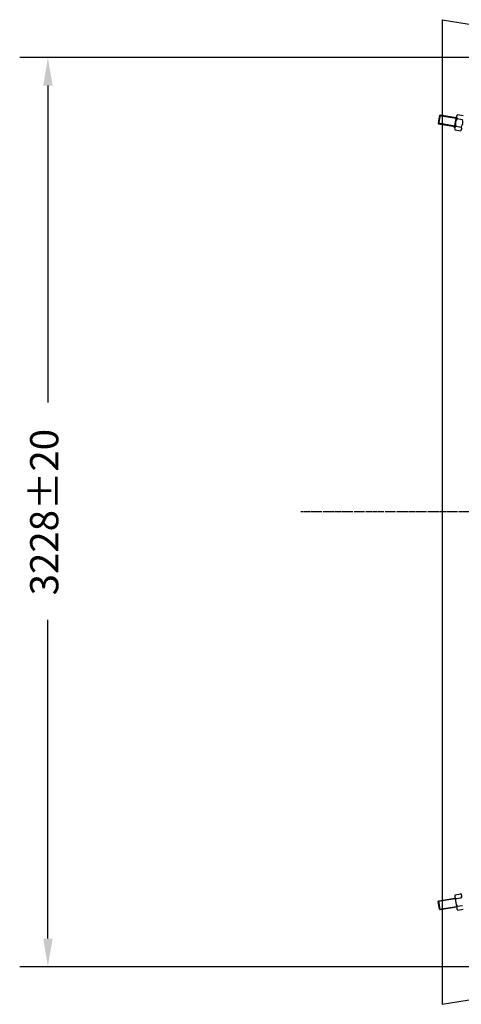
# Model space of a CAD drawing. Units: millimetres. Extents: x 202312 to 249812, y -55402 to 18598.
# Drawn here: x 221313 to 222879, y -27302 to -23806 of the extents above; entities that cross this region are included whole.
import ezdxf

# ---------------------------------------------------------------- set-up
doc = ezdxf.new("R2010")
doc.units = ezdxf.units.MM
doc.linetypes.add('AM_DIN_G_W050', pattern=[13.75, 9.75, -1.5, 1, -1.5])
doc.layers.add('1', color=7, linetype='Continuous')
doc.layers.add('5', color=5, linetype='Continuous')
doc.layers.add('AM_7', color=4, linetype='AM_DIN_G_W050', lineweight=25)
doc.styles.get("Standard").update_dxf_attribs({"font": 'ISOCP.SHX'})

msp = doc.modelspace()

# ---------------------------------------------------------------- linework, layer by layer
at = {"layer": '1'}
for p, q in [((222811.6, -23806.4), (222811.6, -27301.7)), ((222811.6, -23806.4), (230175.5, -25038.7)), ((222801.6, -24146.4), (222797, -24174)), ((222803.9, -24144.8), (222798.6, -24176.3)), ((222801.6, -24146.4), (222803.9, -24144.8)), ((222861.5, -24154.4), (222803.9, -24144.8)), ((222855.5, -24190.7), (222862.3, -24149.7)), ((222866.6, -24143.4), (222885.5, -24146.5)), ((222797, -24174), (222798.6, -24176.3)), ((222798.6, -24176.3), (222856.2, -24186)), ((222859.8, -24184.4), (222878.7, -24187.5)), ((222864.3, -24157), (222883.3, -24160.2)), ((222857.5, -24198), (222876.4, -24201.2)), ((222811.6, -27301.7), (230175.5, -26069.4)), ((222857.9, -26912.8), (222876.8, -26909.6)), ((222797.4, -26936.8), (222799, -26934.5)), ((222802, -26964.5), (222797.4, -26936.8)), ((222799, -26934.5), (222856.7, -26924.9)), ((222804.3, -26966.1), (222799, -26934.5)), ((222855.9, -26920.2), (222862.7, -26961.2)), ((222860.2, -26926.5), (222879.1, -26923.3)), ((222802, -26964.5), (222804.3, -26966.1)), ((222861.9, -26956.4), (222804.3, -26966.1)), ((222864.7, -26953.8), (222883.7, -26950.6)), ((222867, -26967.5), (222886, -26964.3))]:
    msp.add_line(p, q, dxfattribs=at)
at = {"layer": '1', "ltscale": 500}
for p, q in [((223322.5, -23940.6), (221312.5, -23940.6)), ((221412.5, -24040.6), (221412.5, -25165.9)), ((221412.5, -27068.5), (221412.5, -25937.1)), ((223322.7, -27168.5), (221312.5, -27168.5))]:
    msp.add_line(p, q, dxfattribs=at)
at = {"layer": '1'}
for centre, radius, start, end in [((222871.3, -24151.2), 9.1, 120.932, 220.0971), ((222864.4, -24192.2), 9.1, 120.932, 220.0971), ((222890, -24175.4), 31.6, 144.5067, 196.5224), ((222853, -24169.2), 31.6, 324.5067, 16.5224), ((222871.7, -24193.4), 9.1, 300.932, 40.0971), ((222864.8, -26918.7), 9.1, 139.9241, 239.0892), ((222872.1, -26917.5), 9.1, 319.9241, 59.0892), ((222890.5, -26935.5), 31.6, 163.4988, 215.5145), ((222871.7, -26959.7), 9.1, 139.9241, 239.0892)]:
    msp.add_arc(centre, radius, start, end, dxfattribs=at)
at = {"layer": '1', "ltscale": 500}
for points in [[(221395.9, -24040.6), (221429.2, -24040.6), (221412.5, -23940.6)], [(221395.9, -27068.5), (221429.2, -27068.5), (221412.5, -27168.5)]]:
    msp.add_solid(points, dxfattribs=at)
at = {"layer": '5'}
for p, q in [((222801.6, -24146.4), (222861.2, -24156.4)), ((222856.6, -24184), (222797, -24174)), ((222857, -26926.9), (222797.4, -26936.8)), ((222802, -26964.5), (222861.6, -26954.5))]:
    msp.add_line(p, q, dxfattribs=at)
at = {"layer": 'AM_7'}
msp.add_line((226523.5, -25554.1), (222309.3, -25554), dxfattribs=at)

# ---------------------------------------------------------------- texts
at = {"layer": '1', "ltscale": 500, "insert": (221412.5, -25554.5), "char_height": 100, "attachment_point": 5, "rotation": 90}
msp.add_mtext('3228%%P20', dxfattribs=at)

doc.saveas('drawing.dxf')
